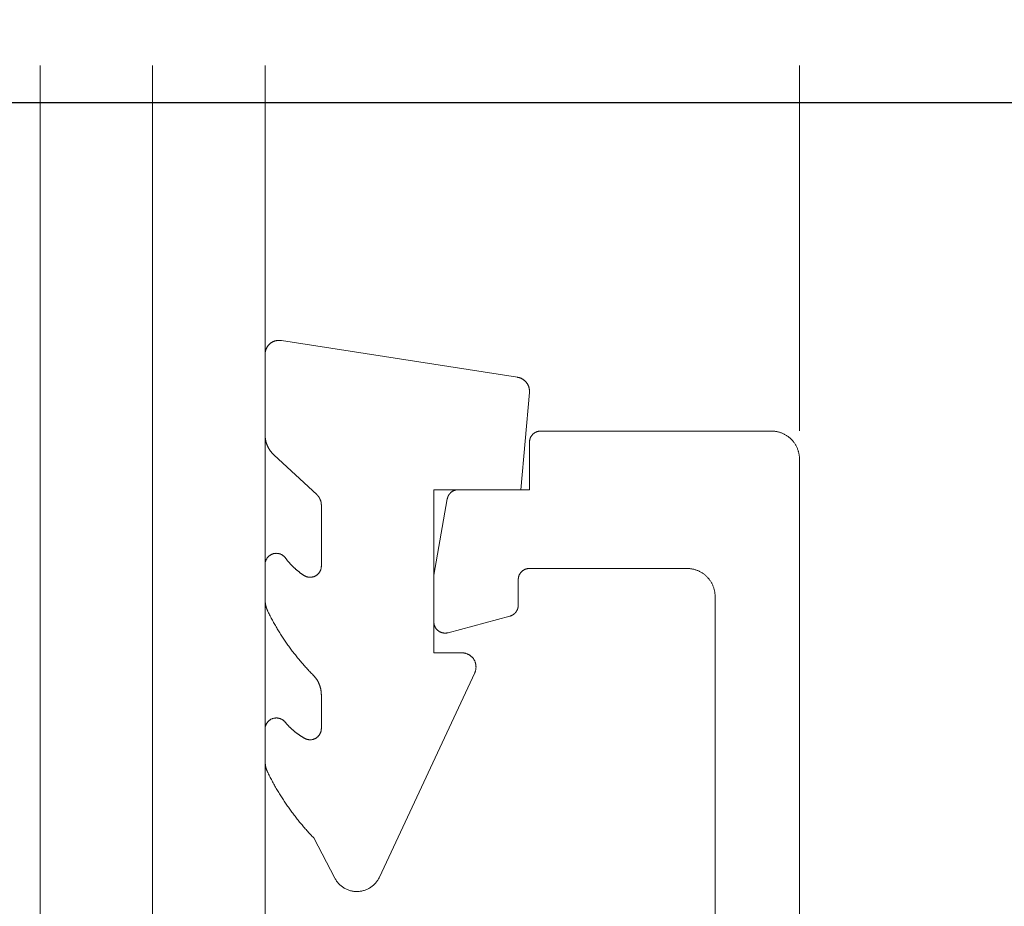
# Model space of a CAD drawing. Units: millimetres. Extents: x -7146 to 5729, y -4279 to -1455.
# Drawn here: x -6777 to -6759, y -3180 to -3165 of the extents above; entities that cross this region are included whole.
import ezdxf

# ---------------------------------------------------------------- set-up
doc = ezdxf.new("R2010")
doc.units = ezdxf.units.MM
doc.header["$LTSCALE"] = 5.08
doc.layers.get('0').update_dxf_attribs({"lineweight": 18})
for name, color, linetype, lineweight in [('G-IMPT', 7, 'Continuous', 9), ('Hermpac_Lines08', 7, 'Continuous', 9), ('Hermpac_Lines18', 7, 'Continuous', 9), ('Wall-Ext Veneer', 7, 'Continuous', 25)]:
    doc.layers.add(name, color=color, linetype=linetype, lineweight=lineweight)

# ---------------------------------------------------------------- blocks, each defined once
blk = doc.blocks.new('HP_Aluminium - _um Joinery15')
at = {"layer": 'G-IMPT'}
for points in [[(0, 18.502, 0), (0, 18.514, 0), (0.001, 18.527, 0), (0.001, 18.539, 0), (0.002, 18.551, 0), (0.004, 18.563, 0), (0.005, 18.576, 0), (0.007, 18.588, 0), (0.01, 18.6, 0), (0.012, 18.612, 0), (0.015, 18.624, 0), (0.018, 18.636, 0), (0.022, 18.647, 0), (0.025, 18.659, 0), (0.029, 18.671, 0), (0.034, 18.682, 0), (0.038, 18.694, 0), (0.043, 18.705, 0), (0.048, 18.716, 0), (0.053, 18.727, 0), (0.059, 18.738, 0), (0.065, 18.749, 0), (0.071, 18.759, 0), (0.078, 18.77, 0), (0.084, 18.78, 0), (0.091, 18.79, 0), (0.098, 18.8, 0), (0.106, 18.81, 0), (0.113, 18.819, 0), (0.121, 18.829, 0), (0.13, 18.838, 0), (0.138, 18.847, 0), (0.146, 18.856, 0), (0.155, 18.864, 0), (0.164, 18.873, 0), (0.173, 18.881, 0), (0.183, 18.889, 0), (0.192, 18.896, 0), (0.202, 18.904, 0), (0.212, 18.911, 0), (0.222, 18.918, 0), (0.233, 18.925, 0), (0.243, 18.931, 0), (0.254, 18.937, 0), (0.264, 18.943, 0), (0.275, 18.949, 0), (0.286, 18.954, 0), (0.297, 18.959, 0), (0.309, 18.964, 0), (0.32, 18.969, 0), (0.332, 18.973, 0), (0.343, 18.977, 0), (0.355, 18.981, 0), (0.367, 18.984, 0), (0.379, 18.987, 0), (0.39, 18.99, 0), (0.402, 18.993, 0), (0.415, 18.995, 0), (0.427, 18.997, 0), (0.439, 18.998, 0), (0.451, 19, 0), (0.463, 19.001, 0), (0.475, 19.002, 0), (0.488, 19.002, 0), (0.5, 19.002, 0)], [(4.6, 19.002, 0), (0.5, 19.002, 0)], [(4.6, 19.002, 0), (4.605, 19.002, 0), (4.61, 19.002, 0), (4.615, 19.002, 0), (4.62, 19.001, 0), (4.625, 19.001, 0), (4.629, 19, 0), (4.634, 18.999, 0), (4.639, 18.998, 0), (4.644, 18.997, 0), (4.649, 18.996, 0), (4.653, 18.995, 0), (4.658, 18.994, 0), (4.663, 18.992, 0), (4.667, 18.991, 0), (4.672, 18.989, 0), (4.677, 18.987, 0), (4.681, 18.985, 0), (4.686, 18.983, 0), (4.69, 18.981, 0), (4.694, 18.979, 0), (4.699, 18.976, 0), (4.703, 18.974, 0), (4.707, 18.971, 0), (4.711, 18.969, 0), (4.715, 18.966, 0), (4.719, 18.963, 0), (4.723, 18.96, 0), (4.727, 18.957, 0), (4.731, 18.954, 0), (4.734, 18.95, 0), (4.738, 18.947, 0), (4.741, 18.944, 0), (4.745, 18.94, 0), (4.748, 18.937, 0), (4.751, 18.933, 0), (4.755, 18.929, 0), (4.758, 18.925, 0), (4.761, 18.921, 0), (4.764, 18.917, 0), (4.766, 18.913, 0), (4.769, 18.909, 0), (4.772, 18.905, 0), (4.774, 18.901, 0), (4.776, 18.897, 0), (4.779, 18.892, 0), (4.781, 18.888, 0), (4.783, 18.883, 0), (4.785, 18.879, 0), (4.787, 18.874, 0), (4.788, 18.87, 0), (4.79, 18.865, 0), (4.791, 18.86, 0), (4.793, 18.856, 0), (4.794, 18.851, 0), (4.795, 18.846, 0), (4.796, 18.841, 0), (4.797, 18.836, 0), (4.798, 18.832, 0), (4.799, 18.827, 0), (4.799, 18.822, 0), (4.799, 18.817, 0), (4.8, 18.812, 0), (4.8, 18.807, 0), (4.8, 18.802, 0)], [(6.065, 17.96, 0), (4.8, 17.96, 0), (4.8, 18.802, 0)], [(0, 18.502, 0), (0, 0.2, 0)], [(6.065, 17.96, 0), (6.069, 17.96, 0), (6.073, 17.96, 0), (6.078, 17.96, 0), (6.082, 17.959, 0), (6.087, 17.959, 0), (6.091, 17.958, 0), (6.095, 17.958, 0), (6.099, 17.957, 0), (6.104, 17.956, 0), (6.108, 17.955, 0), (6.112, 17.954, 0), (6.117, 17.953, 0), (6.121, 17.952, 0), (6.125, 17.951, 0), (6.129, 17.949, 0), (6.133, 17.948, 0), (6.137, 17.946, 0), (6.141, 17.945, 0), (6.145, 17.943, 0), (6.149, 17.941, 0), (6.153, 17.939, 0), (6.157, 17.937, 0), (6.161, 17.935, 0), (6.165, 17.933, 0), (6.169, 17.931, 0), (6.172, 17.929, 0), (6.176, 17.926, 0), (6.179, 17.924, 0), (6.183, 17.921, 0), (6.187, 17.919, 0), (6.19, 17.916, 0), (6.193, 17.913, 0), (6.197, 17.91, 0), (6.2, 17.907, 0), (6.203, 17.904, 0), (6.206, 17.901, 0), (6.209, 17.898, 0), (6.212, 17.895, 0), (6.215, 17.892, 0), (6.218, 17.889, 0), (6.221, 17.885, 0), (6.223, 17.882, 0), (6.226, 17.878, 0), (6.229, 17.875, 0), (6.231, 17.871, 0), (6.233, 17.867, 0), (6.236, 17.864, 0), (6.238, 17.86, 0), (6.24, 17.856, 0), (6.242, 17.852, 0), (6.244, 17.848, 0), (6.246, 17.845, 0), (6.248, 17.841, 0), (6.25, 17.837, 0), (6.251, 17.832, 0), (6.253, 17.828, 0), (6.254, 17.824, 0), (6.256, 17.82, 0), (6.257, 17.816, 0), (6.258, 17.812, 0), (6.259, 17.808, 0), (6.26, 17.803, 0), (6.261, 17.799, 0), (6.262, 17.795, 0)], [(6.5, 15.611, 0), (6.5, 16.442, 0), (6.262, 17.795, 0)], [(1.5, 16.06, 0), (1.5, 16.072, 0), (1.501, 16.085, 0), (1.501, 16.097, 0), (1.502, 16.109, 0), (1.504, 16.121, 0), (1.505, 16.133, 0), (1.507, 16.145, 0), (1.51, 16.158, 0), (1.512, 16.17, 0), (1.515, 16.181, 0), (1.518, 16.193, 0), (1.522, 16.205, 0), (1.525, 16.217, 0), (1.529, 16.228, 0), (1.534, 16.24, 0), (1.538, 16.251, 0), (1.543, 16.263, 0), (1.548, 16.274, 0), (1.553, 16.285, 0), (1.559, 16.296, 0), (1.565, 16.306, 0), (1.571, 16.317, 0), (1.578, 16.327, 0), (1.584, 16.338, 0), (1.591, 16.348, 0), (1.598, 16.358, 0), (1.606, 16.368, 0), (1.613, 16.377, 0), (1.621, 16.387, 0), (1.63, 16.396, 0), (1.638, 16.405, 0), (1.646, 16.414, 0), (1.655, 16.422, 0), (1.664, 16.43, 0), (1.673, 16.439, 0), (1.683, 16.447, 0), (1.692, 16.454, 0), (1.702, 16.462, 0), (1.712, 16.469, 0), (1.722, 16.476, 0), (1.733, 16.482, 0), (1.743, 16.489, 0), (1.754, 16.495, 0), (1.764, 16.501, 0), (1.775, 16.507, 0), (1.786, 16.512, 0), (1.797, 16.517, 0), (1.809, 16.522, 0), (1.82, 16.526, 0), (1.832, 16.531, 0), (1.843, 16.535, 0), (1.855, 16.538, 0), (1.867, 16.542, 0), (1.879, 16.545, 0), (1.89, 16.548, 0), (1.902, 16.55, 0), (1.915, 16.553, 0), (1.927, 16.555, 0), (1.939, 16.556, 0), (1.951, 16.558, 0), (1.963, 16.559, 0), (1.975, 16.559, 0), (1.988, 16.56, 0), (2, 16.56, 0)], [(2, 16.56, 0), (4.8, 16.56, 0)], [(4.8, 16.56, 0), (4.805, 16.56, 0), (4.81, 16.56, 0), (4.815, 16.559, 0), (4.82, 16.559, 0), (4.824, 16.558, 0), (4.829, 16.558, 0), (4.834, 16.557, 0), (4.839, 16.556, 0), (4.844, 16.555, 0), (4.849, 16.554, 0), (4.853, 16.553, 0), (4.858, 16.551, 0), (4.863, 16.55, 0), (4.867, 16.548, 0), (4.872, 16.547, 0), (4.877, 16.545, 0), (4.881, 16.543, 0), (4.886, 16.541, 0), (4.89, 16.539, 0), (4.894, 16.536, 0), (4.899, 16.534, 0), (4.903, 16.532, 0), (4.907, 16.529, 0), (4.911, 16.526, 0), (4.915, 16.524, 0), (4.919, 16.521, 0), (4.923, 16.518, 0), (4.927, 16.515, 0), (4.931, 16.511, 0), (4.934, 16.508, 0), (4.938, 16.505, 0), (4.941, 16.501, 0), (4.945, 16.498, 0), (4.948, 16.494, 0), (4.951, 16.491, 0), (4.955, 16.487, 0), (4.958, 16.483, 0), (4.961, 16.479, 0), (4.964, 16.475, 0), (4.966, 16.471, 0), (4.969, 16.467, 0), (4.972, 16.463, 0), (4.974, 16.459, 0), (4.976, 16.454, 0), (4.979, 16.45, 0), (4.981, 16.446, 0), (4.983, 16.441, 0), (4.985, 16.437, 0), (4.987, 16.432, 0), (4.988, 16.427, 0), (4.99, 16.423, 0), (4.991, 16.418, 0), (4.993, 16.413, 0), (4.994, 16.409, 0), (4.995, 16.404, 0), (4.996, 16.399, 0), (4.997, 16.394, 0), (4.998, 16.389, 0), (4.998, 16.384, 0), (4.999, 16.38, 0), (4.999, 16.375, 0), (5, 16.37, 0), (5, 16.365, 0), (5, 16.36, 0)], [(5, 16.36, 0), (5, 15.906, 0)], [(1.887, 2.813, 0), (1.5, 9, 0), (1.5, 16.06, 0)], [(5.148, 15.712, 0), (5.144, 15.714, 0), (5.14, 15.715, 0), (5.136, 15.716, 0), (5.133, 15.717, 0), (5.129, 15.719, 0), (5.125, 15.72, 0), (5.121, 15.722, 0), (5.117, 15.724, 0), (5.114, 15.725, 0), (5.11, 15.727, 0), (5.106, 15.729, 0), (5.103, 15.731, 0), (5.099, 15.733, 0), (5.096, 15.735, 0), (5.092, 15.737, 0), (5.089, 15.739, 0), (5.085, 15.742, 0), (5.082, 15.744, 0), (5.079, 15.747, 0), (5.076, 15.749, 0), (5.072, 15.752, 0), (5.069, 15.754, 0), (5.066, 15.757, 0), (5.063, 15.76, 0), (5.06, 15.763, 0), (5.057, 15.765, 0), (5.055, 15.768, 0), (5.052, 15.771, 0), (5.049, 15.774, 0), (5.046, 15.778, 0), (5.044, 15.781, 0), (5.041, 15.784, 0), (5.039, 15.787, 0), (5.036, 15.791, 0), (5.034, 15.794, 0), (5.032, 15.797, 0), (5.03, 15.801, 0), (5.028, 15.804, 0), (5.026, 15.808, 0), (5.024, 15.811, 0), (5.022, 15.815, 0), (5.02, 15.819, 0), (5.018, 15.822, 0), (5.016, 15.826, 0), (5.015, 15.83, 0), (5.013, 15.834, 0), (5.012, 15.838, 0), (5.011, 15.841, 0), (5.009, 15.845, 0), (5.008, 15.849, 0), (5.007, 15.853, 0), (5.006, 15.857, 0), (5.005, 15.861, 0), (5.004, 15.865, 0), (5.003, 15.869, 0), (5.003, 15.873, 0), (5.002, 15.877, 0), (5.001, 15.881, 0), (5.001, 15.885, 0), (5.001, 15.889, 0), (5, 15.893, 0), (5, 15.897, 0), (5, 15.902, 0), (5, 15.906, 0)], [(5.148, 15.712, 0), (6.248, 15.418, 0)], [(6.5, 15.611, 0), (6.5, 15.605, 0), (6.5, 15.599, 0), (6.499, 15.594, 0), (6.499, 15.588, 0), (6.498, 15.582, 0), (6.497, 15.577, 0), (6.496, 15.571, 0), (6.495, 15.565, 0), (6.493, 15.56, 0), (6.492, 15.554, 0), (6.49, 15.549, 0), (6.488, 15.543, 0), (6.486, 15.538, 0), (6.484, 15.533, 0), (6.482, 15.527, 0), (6.479, 15.522, 0), (6.477, 15.517, 0), (6.474, 15.512, 0), (6.471, 15.507, 0), (6.468, 15.502, 0), (6.465, 15.498, 0), (6.462, 15.493, 0), (6.458, 15.488, 0), (6.455, 15.484, 0), (6.451, 15.479, 0), (6.447, 15.475, 0), (6.443, 15.471, 0), (6.439, 15.467, 0), (6.435, 15.463, 0), (6.431, 15.459, 0), (6.426, 15.456, 0), (6.422, 15.452, 0), (6.417, 15.449, 0), (6.412, 15.445, 0), (6.408, 15.442, 0), (6.403, 15.439, 0), (6.398, 15.436, 0), (6.393, 15.434, 0), (6.388, 15.431, 0), (6.382, 15.429, 0), (6.377, 15.426, 0), (6.372, 15.424, 0), (6.367, 15.422, 0), (6.361, 15.42, 0), (6.356, 15.419, 0), (6.35, 15.417, 0), (6.345, 15.416, 0), (6.339, 15.415, 0), (6.333, 15.413, 0), (6.328, 15.413, 0), (6.322, 15.412, 0), (6.316, 15.411, 0), (6.311, 15.411, 0), (6.305, 15.411, 0), (6.299, 15.411, 0), (6.293, 15.411, 0), (6.288, 15.411, 0), (6.282, 15.411, 0), (6.276, 15.412, 0), (6.271, 15.413, 0), (6.265, 15.414, 0), (6.259, 15.415, 0), (6.254, 15.416, 0), (6.248, 15.418, 0)]]:
    blk.add_polyline3d(points, dxfattribs=at)
blk = doc.blocks.new('HP_Aluminium - _um Joinery16')
at = {"layer": 'G-IMPT'}
for points in [[(126.185, 521.112, 0), (121.985, 520.458, 0)], [(126.185, 521.112, 0), (126.192, 521.113, 0), (126.199, 521.114, 0), (126.206, 521.114, 0), (126.212, 521.115, 0), (126.219, 521.115, 0), (126.226, 521.115, 0), (126.233, 521.115, 0), (126.239, 521.115, 0), (126.246, 521.114, 0), (126.253, 521.114, 0), (126.259, 521.113, 0), (126.266, 521.112, 0), (126.273, 521.11, 0), (126.279, 521.109, 0), (126.286, 521.107, 0), (126.292, 521.106, 0), (126.299, 521.104, 0), (126.305, 521.102, 0), (126.312, 521.099, 0), (126.318, 521.097, 0), (126.324, 521.094, 0), (126.33, 521.092, 0), (126.336, 521.089, 0), (126.342, 521.086, 0), (126.348, 521.082, 0), (126.354, 521.079, 0), (126.36, 521.075, 0), (126.365, 521.072, 0), (126.371, 521.068, 0), (126.376, 521.064, 0), (126.382, 521.06, 0), (126.387, 521.055, 0), (126.392, 521.051, 0), (126.397, 521.046, 0), (126.402, 521.041, 0), (126.406, 521.037, 0), (126.411, 521.032, 0), (126.415, 521.027, 0), (126.42, 521.021, 0), (126.424, 521.016, 0), (126.428, 521.011, 0), (126.432, 521.005, 0), (126.435, 520.999, 0), (126.439, 520.994, 0), (126.442, 520.988, 0), (126.445, 520.982, 0), (126.449, 520.976, 0), (126.451, 520.97, 0), (126.454, 520.964, 0), (126.457, 520.957, 0), (126.459, 520.951, 0), (126.461, 520.945, 0), (126.463, 520.938, 0), (126.465, 520.932, 0), (126.467, 520.925, 0), (126.469, 520.919, 0), (126.47, 520.912, 0), (126.471, 520.905, 0), (126.472, 520.899, 0), (126.473, 520.892, 0), (126.474, 520.885, 0), (126.474, 520.879, 0), (126.474, 520.872, 0), (126.474, 520.865, 0)], [(126.474, 519.442, 0), (126.474, 520.865, 0)], [(121.775, 520.189, 0), (121.775, 520.195, 0), (121.775, 520.201, 0), (121.774, 520.207, 0), (121.774, 520.213, 0), (121.774, 520.218, 0), (121.775, 520.224, 0), (121.775, 520.23, 0), (121.776, 520.236, 0), (121.776, 520.242, 0), (121.777, 520.248, 0), (121.778, 520.253, 0), (121.779, 520.259, 0), (121.78, 520.265, 0), (121.782, 520.271, 0), (121.783, 520.276, 0), (121.785, 520.282, 0), (121.786, 520.288, 0), (121.788, 520.293, 0), (121.79, 520.299, 0), (121.792, 520.304, 0), (121.795, 520.31, 0), (121.797, 520.315, 0), (121.8, 520.32, 0), (121.802, 520.326, 0), (121.805, 520.331, 0), (121.808, 520.336, 0), (121.811, 520.341, 0), (121.814, 520.346, 0), (121.817, 520.351, 0), (121.82, 520.356, 0), (121.824, 520.36, 0), (121.827, 520.365, 0), (121.831, 520.37, 0), (121.835, 520.374, 0), (121.839, 520.378, 0), (121.843, 520.383, 0), (121.847, 520.387, 0), (121.851, 520.391, 0), (121.855, 520.395, 0), (121.86, 520.399, 0), (121.864, 520.403, 0), (121.869, 520.407, 0), (121.873, 520.41, 0), (121.878, 520.414, 0), (121.883, 520.417, 0), (121.888, 520.42, 0), (121.893, 520.423, 0), (121.898, 520.426, 0), (121.903, 520.429, 0), (121.908, 520.432, 0), (121.913, 520.435, 0), (121.918, 520.437, 0), (121.924, 520.44, 0), (121.929, 520.442, 0), (121.935, 520.444, 0), (121.94, 520.446, 0), (121.946, 520.448, 0), (121.951, 520.45, 0), (121.957, 520.452, 0), (121.962, 520.453, 0), (121.968, 520.455, 0), (121.974, 520.456, 0), (121.98, 520.457, 0), (121.985, 520.458, 0)], [(121.775, 520.189, 0), (121.927, 518.461, 0), (123.474, 518.461, 0), (123.474, 515.561, 0), (122.974, 515.561, 0)], [(126.474, 519.442, 0), (126.474, 519.435, 0), (126.474, 519.429, 0), (126.474, 519.423, 0), (126.474, 519.416, 0), (126.473, 519.41, 0), (126.473, 519.403, 0), (126.472, 519.397, 0), (126.472, 519.39, 0), (126.471, 519.384, 0), (126.47, 519.378, 0), (126.469, 519.371, 0), (126.468, 519.365, 0), (126.467, 519.358, 0), (126.466, 519.352, 0), (126.465, 519.346, 0), (126.464, 519.339, 0), (126.462, 519.333, 0), (126.461, 519.327, 0), (126.459, 519.321, 0), (126.458, 519.314, 0), (126.456, 519.308, 0), (126.454, 519.302, 0), (126.453, 519.296, 0), (126.451, 519.29, 0), (126.449, 519.284, 0), (126.447, 519.277, 0), (126.444, 519.271, 0), (126.442, 519.265, 0), (126.44, 519.259, 0), (126.437, 519.253, 0), (126.435, 519.247, 0), (126.432, 519.241, 0), (126.43, 519.236, 0), (126.427, 519.23, 0), (126.424, 519.224, 0), (126.422, 519.218, 0), (126.419, 519.212, 0), (126.416, 519.207, 0), (126.413, 519.201, 0), (126.409, 519.195, 0), (126.406, 519.19, 0), (126.403, 519.184, 0), (126.4, 519.179, 0), (126.396, 519.173, 0), (126.393, 519.168, 0), (126.389, 519.163, 0), (126.385, 519.157, 0), (126.382, 519.152, 0), (126.378, 519.147, 0), (126.374, 519.142, 0), (126.37, 519.136, 0), (126.366, 519.131, 0), (126.362, 519.126, 0), (126.358, 519.121, 0), (126.354, 519.116, 0), (126.35, 519.112, 0), (126.346, 519.107, 0), (126.341, 519.102, 0), (126.337, 519.097, 0), (126.332, 519.093, 0), (126.328, 519.088, 0), (126.323, 519.084, 0), (126.319, 519.079, 0), (126.314, 519.075, 0)], [(125.555, 518.373, 0), (126.314, 519.075, 0)], [(125.474, 518.189, 0), (125.474, 518.192, 0), (125.474, 518.196, 0), (125.475, 518.199, 0), (125.475, 518.202, 0), (125.475, 518.205, 0), (125.475, 518.208, 0), (125.475, 518.212, 0), (125.476, 518.215, 0), (125.476, 518.218, 0), (125.476, 518.221, 0), (125.477, 518.224, 0), (125.477, 518.228, 0), (125.478, 518.231, 0), (125.478, 518.234, 0), (125.479, 518.237, 0), (125.48, 518.24, 0), (125.48, 518.243, 0), (125.481, 518.247, 0), (125.482, 518.25, 0), (125.483, 518.253, 0), (125.483, 518.256, 0), (125.484, 518.259, 0), (125.485, 518.262, 0), (125.486, 518.265, 0), (125.487, 518.268, 0), (125.488, 518.271, 0), (125.489, 518.274, 0), (125.49, 518.277, 0), (125.492, 518.28, 0), (125.493, 518.283, 0), (125.494, 518.286, 0), (125.495, 518.289, 0), (125.497, 518.292, 0), (125.498, 518.295, 0), (125.499, 518.298, 0), (125.501, 518.301, 0), (125.502, 518.304, 0), (125.504, 518.307, 0), (125.505, 518.31, 0), (125.507, 518.312, 0), (125.508, 518.315, 0), (125.51, 518.318, 0), (125.512, 518.321, 0), (125.513, 518.323, 0), (125.515, 518.326, 0), (125.517, 518.329, 0), (125.519, 518.331, 0), (125.521, 518.334, 0), (125.523, 518.337, 0), (125.524, 518.339, 0), (125.526, 518.342, 0), (125.528, 518.344, 0), (125.53, 518.347, 0), (125.532, 518.349, 0), (125.535, 518.352, 0), (125.537, 518.354, 0), (125.539, 518.357, 0), (125.541, 518.359, 0), (125.543, 518.361, 0), (125.545, 518.364, 0), (125.548, 518.366, 0), (125.55, 518.368, 0), (125.552, 518.371, 0), (125.555, 518.373, 0)], [(125.474, 517.104, 0), (125.474, 518.189, 0)], [(126.114, 517.249, 0), (126.109, 517.243, 0), (126.105, 517.237, 0), (126.101, 517.231, 0), (126.096, 517.226, 0), (126.092, 517.22, 0), (126.088, 517.215, 0), (126.083, 517.209, 0), (126.079, 517.203, 0), (126.074, 517.198, 0), (126.07, 517.192, 0), (126.065, 517.187, 0), (126.061, 517.182, 0), (126.056, 517.176, 0), (126.051, 517.171, 0), (126.047, 517.165, 0), (126.042, 517.16, 0), (126.037, 517.155, 0), (126.032, 517.149, 0), (126.028, 517.144, 0), (126.023, 517.139, 0), (126.018, 517.134, 0), (126.013, 517.129, 0), (126.008, 517.123, 0), (126.003, 517.118, 0), (125.998, 517.113, 0), (125.993, 517.108, 0), (125.988, 517.103, 0), (125.983, 517.098, 0), (125.978, 517.093, 0), (125.973, 517.088, 0), (125.968, 517.083, 0), (125.963, 517.078, 0), (125.957, 517.073, 0), (125.952, 517.068, 0), (125.947, 517.064, 0), (125.942, 517.059, 0), (125.936, 517.054, 0), (125.931, 517.049, 0), (125.926, 517.045, 0), (125.92, 517.04, 0), (125.915, 517.035, 0), (125.909, 517.031, 0), (125.904, 517.026, 0), (125.899, 517.022, 0), (125.893, 517.017, 0), (125.888, 517.013, 0), (125.882, 517.008, 0), (125.876, 517.004, 0), (125.871, 516.999, 0), (125.865, 516.995, 0), (125.86, 516.991, 0), (125.854, 516.986, 0), (125.848, 516.982, 0), (125.842, 516.978, 0), (125.837, 516.974, 0), (125.831, 516.969, 0), (125.825, 516.965, 0), (125.819, 516.961, 0), (125.813, 516.957, 0), (125.808, 516.953, 0), (125.802, 516.949, 0), (125.796, 516.945, 0), (125.79, 516.941, 0), (125.784, 516.937, 0)], [(126.114, 517.249, 0), (126.118, 517.255, 0), (126.123, 517.261, 0), (126.129, 517.267, 0), (126.134, 517.272, 0), (126.14, 517.277, 0), (126.146, 517.283, 0), (126.152, 517.288, 0), (126.158, 517.292, 0), (126.164, 517.297, 0), (126.171, 517.301, 0), (126.178, 517.305, 0), (126.185, 517.308, 0), (126.192, 517.312, 0), (126.199, 517.315, 0), (126.206, 517.318, 0), (126.214, 517.32, 0), (126.221, 517.322, 0), (126.229, 517.324, 0), (126.237, 517.326, 0), (126.244, 517.327, 0), (126.252, 517.328, 0), (126.26, 517.329, 0), (126.268, 517.329, 0), (126.275, 517.33, 0), (126.283, 517.329, 0), (126.291, 517.329, 0), (126.299, 517.328, 0), (126.307, 517.327, 0), (126.314, 517.326, 0), (126.322, 517.324, 0), (126.33, 517.322, 0), (126.337, 517.319, 0), (126.344, 517.317, 0), (126.352, 517.314, 0), (126.359, 517.311, 0), (126.366, 517.307, 0), (126.373, 517.304, 0), (126.379, 517.3, 0), (126.386, 517.295, 0), (126.392, 517.291, 0), (126.399, 517.286, 0), (126.405, 517.281, 0), (126.411, 517.276, 0), (126.416, 517.271, 0), (126.422, 517.265, 0), (126.427, 517.259, 0), (126.432, 517.253, 0), (126.436, 517.247, 0), (126.441, 517.24, 0), (126.445, 517.234, 0), (126.449, 517.227, 0), (126.453, 517.22, 0), (126.456, 517.213, 0), (126.459, 517.206, 0), (126.462, 517.199, 0), (126.465, 517.191, 0), (126.467, 517.184, 0), (126.469, 517.176, 0), (126.471, 517.168, 0), (126.472, 517.161, 0), (126.473, 517.153, 0), (126.474, 517.145, 0), (126.474, 517.137, 0), (126.474, 517.13, 0)], [(125.784, 516.937, 0), (125.778, 516.934, 0), (125.772, 516.93, 0), (125.767, 516.927, 0), (125.761, 516.924, 0), (125.754, 516.921, 0), (125.748, 516.919, 0), (125.742, 516.916, 0), (125.736, 516.914, 0), (125.729, 516.912, 0), (125.723, 516.91, 0), (125.716, 516.909, 0), (125.71, 516.908, 0), (125.703, 516.907, 0), (125.696, 516.906, 0), (125.69, 516.905, 0), (125.683, 516.905, 0), (125.676, 516.904, 0), (125.669, 516.905, 0), (125.663, 516.905, 0), (125.656, 516.905, 0), (125.649, 516.906, 0), (125.643, 516.907, 0), (125.636, 516.908, 0), (125.629, 516.91, 0), (125.623, 516.911, 0), (125.616, 516.913, 0), (125.61, 516.915, 0), (125.604, 516.917, 0), (125.597, 516.92, 0), (125.591, 516.923, 0), (125.585, 516.925, 0), (125.579, 516.929, 0), (125.573, 516.932, 0), (125.568, 516.935, 0), (125.562, 516.939, 0), (125.557, 516.943, 0), (125.551, 516.947, 0), (125.546, 516.951, 0), (125.541, 516.956, 0), (125.536, 516.96, 0), (125.531, 516.965, 0), (125.527, 516.97, 0), (125.522, 516.975, 0), (125.518, 516.98, 0), (125.514, 516.985, 0), (125.51, 516.991, 0), (125.506, 516.996, 0), (125.503, 517.002, 0), (125.499, 517.008, 0), (125.496, 517.014, 0), (125.493, 517.02, 0), (125.49, 517.026, 0), (125.488, 517.032, 0), (125.486, 517.039, 0), (125.483, 517.045, 0), (125.482, 517.051, 0), (125.48, 517.058, 0), (125.478, 517.064, 0), (125.477, 517.071, 0), (125.476, 517.078, 0), (125.475, 517.084, 0), (125.475, 517.091, 0), (125.474, 517.098, 0), (125.474, 517.104, 0)], [(126.474, 516.515, 0), (126.474, 517.13, 0)], [(126.474, 516.515, 0), (126.474, 516.512, 0), (126.474, 516.508, 0), (126.474, 516.505, 0), (126.474, 516.501, 0), (126.474, 516.497, 0), (126.474, 516.494, 0), (126.474, 516.49, 0), (126.474, 516.487, 0), (126.473, 516.483, 0), (126.473, 516.48, 0), (126.473, 516.476, 0), (126.473, 516.472, 0), (126.472, 516.469, 0), (126.472, 516.465, 0), (126.471, 516.462, 0), (126.471, 516.458, 0), (126.471, 516.455, 0), (126.47, 516.451, 0), (126.47, 516.448, 0), (126.469, 516.444, 0), (126.469, 516.441, 0), (126.468, 516.437, 0), (126.468, 516.433, 0), (126.467, 516.43, 0), (126.466, 516.426, 0), (126.466, 516.423, 0), (126.465, 516.419, 0), (126.464, 516.416, 0), (126.464, 516.412, 0), (126.463, 516.409, 0), (126.462, 516.405, 0), (126.461, 516.402, 0), (126.461, 516.398, 0), (126.46, 516.395, 0), (126.459, 516.392, 0), (126.458, 516.388, 0), (126.457, 516.385, 0), (126.456, 516.381, 0), (126.455, 516.378, 0), (126.454, 516.374, 0), (126.453, 516.371, 0), (126.452, 516.367, 0), (126.451, 516.364, 0), (126.45, 516.361, 0), (126.449, 516.357, 0), (126.448, 516.354, 0), (126.446, 516.351, 0), (126.445, 516.347, 0), (126.444, 516.344, 0), (126.443, 516.34, 0), (126.442, 516.337, 0), (126.44, 516.334, 0), (126.439, 516.33, 0), (126.438, 516.327, 0), (126.436, 516.324, 0), (126.435, 516.321, 0), (126.433, 516.317, 0), (126.432, 516.314, 0), (126.431, 516.311, 0), (126.429, 516.307, 0), (126.428, 516.304, 0), (126.426, 516.301, 0), (126.425, 516.298, 0), (126.423, 516.295, 0)], [(126.423, 516.295, 0), (126.413, 516.275, 0), (126.404, 516.256, 0), (126.394, 516.236, 0), (126.384, 516.217, 0), (126.374, 516.198, 0), (126.364, 516.178, 0), (126.353, 516.159, 0), (126.343, 516.14, 0), (126.333, 516.121, 0), (126.322, 516.102, 0), (126.312, 516.083, 0), (126.301, 516.064, 0), (126.29, 516.045, 0), (126.279, 516.026, 0), (126.268, 516.008, 0), (126.257, 515.989, 0), (126.246, 515.97, 0), (126.235, 515.952, 0), (126.223, 515.933, 0), (126.212, 515.915, 0), (126.2, 515.896, 0), (126.188, 515.878, 0), (126.177, 515.86, 0), (126.165, 515.841, 0), (126.153, 515.823, 0), (126.141, 515.805, 0), (126.129, 515.787, 0), (126.117, 515.769, 0), (126.104, 515.751, 0), (126.092, 515.733, 0), (126.079, 515.716, 0), (126.067, 515.698, 0), (126.054, 515.68, 0), (126.041, 515.662, 0), (126.029, 515.645, 0), (126.016, 515.627, 0), (126.003, 515.61, 0), (125.99, 515.593, 0), (125.976, 515.575, 0), (125.963, 515.558, 0), (125.95, 515.541, 0), (125.936, 515.524, 0), (125.923, 515.507, 0), (125.909, 515.49, 0), (125.895, 515.473, 0), (125.882, 515.456, 0), (125.868, 515.44, 0), (125.854, 515.423, 0), (125.84, 515.406, 0), (125.826, 515.39, 0), (125.811, 515.373, 0), (125.797, 515.357, 0), (125.783, 515.341, 0), (125.768, 515.324, 0), (125.754, 515.308, 0), (125.739, 515.292, 0), (125.724, 515.276, 0), (125.71, 515.26, 0), (125.695, 515.244, 0), (125.68, 515.229, 0), (125.665, 515.213, 0), (125.65, 515.197, 0), (125.634, 515.182, 0), (125.619, 515.166, 0)], [(122.748, 515.205, 0), (122.745, 515.212, 0), (122.742, 515.22, 0), (122.739, 515.227, 0), (122.736, 515.234, 0), (122.734, 515.242, 0), (122.732, 515.25, 0), (122.73, 515.257, 0), (122.729, 515.265, 0), (122.727, 515.273, 0), (122.726, 515.28, 0), (122.725, 515.288, 0), (122.725, 515.296, 0), (122.724, 515.304, 0), (122.724, 515.312, 0), (122.725, 515.319, 0), (122.725, 515.327, 0), (122.726, 515.335, 0), (122.726, 515.343, 0), (122.728, 515.351, 0), (122.729, 515.358, 0), (122.731, 515.366, 0), (122.732, 515.374, 0), (122.734, 515.381, 0), (122.737, 515.389, 0), (122.739, 515.396, 0), (122.742, 515.403, 0), (122.745, 515.411, 0), (122.748, 515.418, 0), (122.752, 515.425, 0), (122.756, 515.432, 0), (122.759, 515.439, 0), (122.764, 515.445, 0), (122.768, 515.452, 0), (122.772, 515.458, 0), (122.777, 515.464, 0), (122.782, 515.471, 0), (122.787, 515.477, 0), (122.792, 515.482, 0), (122.798, 515.488, 0), (122.803, 515.493, 0), (122.809, 515.499, 0), (122.815, 515.504, 0), (122.821, 515.509, 0), (122.828, 515.513, 0), (122.834, 515.518, 0), (122.841, 515.522, 0), (122.847, 515.526, 0), (122.854, 515.53, 0), (122.861, 515.534, 0), (122.868, 515.537, 0), (122.875, 515.54, 0), (122.882, 515.543, 0), (122.89, 515.546, 0), (122.897, 515.549, 0), (122.905, 515.551, 0), (122.912, 515.553, 0), (122.92, 515.555, 0), (122.928, 515.557, 0), (122.935, 515.558, 0), (122.943, 515.559, 0), (122.951, 515.56, 0), (122.959, 515.56, 0), (122.967, 515.561, 0), (122.974, 515.561, 0)], [(122.748, 515.205, 0), (124.442, 511.575, 0)], [(125.474, 514.814, 0), (125.474, 514.82, 0), (125.475, 514.826, 0), (125.475, 514.833, 0), (125.475, 514.839, 0), (125.475, 514.845, 0), (125.476, 514.851, 0), (125.476, 514.857, 0), (125.477, 514.863, 0), (125.477, 514.869, 0), (125.478, 514.875, 0), (125.479, 514.881, 0), (125.48, 514.887, 0), (125.481, 514.893, 0), (125.482, 514.899, 0), (125.483, 514.905, 0), (125.484, 514.911, 0), (125.485, 514.917, 0), (125.486, 514.923, 0), (125.488, 514.929, 0), (125.489, 514.935, 0), (125.491, 514.941, 0), (125.492, 514.947, 0), (125.494, 514.953, 0), (125.496, 514.959, 0), (125.497, 514.964, 0), (125.499, 514.97, 0), (125.501, 514.976, 0), (125.503, 514.982, 0), (125.505, 514.988, 0), (125.507, 514.993, 0), (125.51, 514.999, 0), (125.512, 515.005, 0), (125.514, 515.01, 0), (125.517, 515.016, 0), (125.519, 515.021, 0), (125.522, 515.027, 0), (125.524, 515.032, 0), (125.527, 515.038, 0), (125.53, 515.043, 0), (125.533, 515.049, 0), (125.536, 515.054, 0), (125.539, 515.059, 0), (125.542, 515.065, 0), (125.545, 515.07, 0), (125.548, 515.075, 0), (125.551, 515.08, 0), (125.554, 515.086, 0), (125.558, 515.091, 0), (125.561, 515.096, 0), (125.565, 515.101, 0), (125.568, 515.106, 0), (125.572, 515.111, 0), (125.575, 515.116, 0), (125.579, 515.12, 0), (125.583, 515.125, 0), (125.587, 515.13, 0), (125.59, 515.135, 0), (125.594, 515.139, 0), (125.598, 515.144, 0), (125.602, 515.148, 0), (125.607, 515.153, 0), (125.611, 515.157, 0), (125.615, 515.162, 0), (125.619, 515.166, 0)], [(125.474, 514.217, 0), (125.474, 514.814, 0)], [(126.121, 514.332, 0), (126.116, 514.327, 0), (126.112, 514.321, 0), (126.107, 514.316, 0), (126.102, 514.311, 0), (126.098, 514.305, 0), (126.093, 514.3, 0), (126.088, 514.295, 0), (126.083, 514.289, 0), (126.079, 514.284, 0), (126.074, 514.279, 0), (126.069, 514.274, 0), (126.064, 514.269, 0), (126.059, 514.264, 0), (126.054, 514.258, 0), (126.049, 514.253, 0), (126.044, 514.248, 0), (126.039, 514.243, 0), (126.034, 514.238, 0), (126.029, 514.233, 0), (126.024, 514.228, 0), (126.018, 514.224, 0), (126.013, 514.219, 0), (126.008, 514.214, 0), (126.003, 514.209, 0), (125.998, 514.204, 0), (125.992, 514.2, 0), (125.987, 514.195, 0), (125.982, 514.19, 0), (125.976, 514.185, 0), (125.971, 514.181, 0), (125.965, 514.176, 0), (125.96, 514.172, 0), (125.954, 514.167, 0), (125.949, 514.163, 0), (125.943, 514.158, 0), (125.938, 514.154, 0), (125.932, 514.149, 0), (125.927, 514.145, 0), (125.921, 514.141, 0), (125.915, 514.136, 0), (125.91, 514.132, 0), (125.904, 514.128, 0), (125.898, 514.123, 0), (125.892, 514.119, 0), (125.887, 514.115, 0), (125.881, 514.111, 0), (125.875, 514.107, 0), (125.869, 514.103, 0), (125.863, 514.099, 0), (125.857, 514.095, 0), (125.852, 514.091, 0), (125.846, 514.087, 0), (125.84, 514.083, 0), (125.834, 514.079, 0), (125.828, 514.075, 0), (125.822, 514.072, 0), (125.816, 514.068, 0), (125.81, 514.064, 0), (125.803, 514.06, 0), (125.797, 514.057, 0), (125.791, 514.053, 0), (125.785, 514.049, 0), (125.779, 514.046, 0), (125.773, 514.042, 0)], [(126.121, 514.332, 0), (126.126, 514.338, 0), (126.131, 514.344, 0), (126.137, 514.349, 0), (126.142, 514.354, 0), (126.148, 514.359, 0), (126.154, 514.364, 0), (126.16, 514.368, 0), (126.167, 514.373, 0), (126.173, 514.377, 0), (126.18, 514.38, 0), (126.187, 514.384, 0), (126.194, 514.387, 0), (126.201, 514.39, 0), (126.208, 514.393, 0), (126.215, 514.395, 0), (126.222, 514.397, 0), (126.23, 514.399, 0), (126.237, 514.401, 0), (126.245, 514.402, 0), (126.252, 514.403, 0), (126.26, 514.404, 0), (126.268, 514.404, 0), (126.275, 514.404, 0), (126.283, 514.404, 0), (126.29, 514.403, 0), (126.298, 514.403, 0), (126.306, 514.402, 0), (126.313, 514.4, 0), (126.321, 514.399, 0), (126.328, 514.397, 0), (126.335, 514.395, 0), (126.343, 514.392, 0), (126.35, 514.389, 0), (126.357, 514.386, 0), (126.364, 514.383, 0), (126.37, 514.38, 0), (126.377, 514.376, 0), (126.384, 514.372, 0), (126.39, 514.367, 0), (126.396, 514.363, 0), (126.402, 514.358, 0), (126.408, 514.353, 0), (126.413, 514.348, 0), (126.419, 514.343, 0), (126.424, 514.337, 0), (126.429, 514.331, 0), (126.434, 514.325, 0), (126.438, 514.319, 0), (126.442, 514.313, 0), (126.446, 514.306, 0), (126.45, 514.299, 0), (126.454, 514.293, 0), (126.457, 514.286, 0), (126.46, 514.279, 0), (126.463, 514.272, 0), (126.465, 514.264, 0), (126.467, 514.257, 0), (126.469, 514.25, 0), (126.471, 514.242, 0), (126.472, 514.235, 0), (126.473, 514.227, 0), (126.474, 514.219, 0), (126.474, 514.212, 0), (126.474, 514.204, 0)], [(125.773, 514.042, 0), (125.767, 514.039, 0), (125.761, 514.036, 0), (125.755, 514.034, 0), (125.749, 514.031, 0), (125.743, 514.029, 0), (125.737, 514.027, 0), (125.731, 514.025, 0), (125.724, 514.023, 0), (125.718, 514.021, 0), (125.712, 514.02, 0), (125.705, 514.019, 0), (125.699, 514.018, 0), (125.692, 514.017, 0), (125.686, 514.017, 0), (125.679, 514.017, 0), (125.673, 514.017, 0), (125.666, 514.017, 0), (125.66, 514.017, 0), (125.653, 514.018, 0), (125.647, 514.018, 0), (125.64, 514.019, 0), (125.634, 514.021, 0), (125.628, 514.022, 0), (125.621, 514.024, 0), (125.615, 514.026, 0), (125.609, 514.028, 0), (125.603, 514.03, 0), (125.597, 514.032, 0), (125.591, 514.035, 0), (125.585, 514.038, 0), (125.579, 514.041, 0), (125.574, 514.044, 0), (125.568, 514.047, 0), (125.562, 514.051, 0), (125.557, 514.055, 0), (125.552, 514.058, 0), (125.547, 514.063, 0), (125.542, 514.067, 0), (125.537, 514.071, 0), (125.532, 514.076, 0), (125.528, 514.08, 0), (125.524, 514.085, 0), (125.519, 514.09, 0), (125.515, 514.095, 0), (125.511, 514.101, 0), (125.508, 514.106, 0), (125.504, 514.111, 0), (125.501, 514.117, 0), (125.498, 514.123, 0), (125.495, 514.129, 0), (125.492, 514.134, 0), (125.489, 514.14, 0), (125.487, 514.146, 0), (125.485, 514.153, 0), (125.483, 514.159, 0), (125.481, 514.165, 0), (125.48, 514.171, 0), (125.478, 514.178, 0), (125.477, 514.184, 0), (125.476, 514.191, 0), (125.475, 514.197, 0), (125.475, 514.204, 0), (125.474, 514.21, 0), (125.474, 514.217, 0)], [(126.474, 513.648, 0), (126.474, 514.204, 0)], [(126.474, 513.648, 0), (126.474, 513.644, 0), (126.474, 513.641, 0), (126.474, 513.637, 0), (126.474, 513.633, 0), (126.474, 513.63, 0), (126.474, 513.626, 0), (126.474, 513.623, 0), (126.474, 513.619, 0), (126.473, 513.615, 0), (126.473, 513.612, 0), (126.473, 513.608, 0), (126.473, 513.605, 0), (126.472, 513.601, 0), (126.472, 513.598, 0), (126.471, 513.594, 0), (126.471, 513.59, 0), (126.471, 513.587, 0), (126.47, 513.583, 0), (126.47, 513.58, 0), (126.469, 513.576, 0), (126.469, 513.573, 0), (126.468, 513.569, 0), (126.468, 513.565, 0), (126.467, 513.562, 0), (126.466, 513.558, 0), (126.466, 513.555, 0), (126.465, 513.551, 0), (126.464, 513.548, 0), (126.464, 513.544, 0), (126.463, 513.541, 0), (126.462, 513.537, 0), (126.461, 513.534, 0), (126.46, 513.53, 0), (126.459, 513.527, 0), (126.459, 513.523, 0), (126.458, 513.52, 0), (126.457, 513.516, 0), (126.456, 513.513, 0), (126.455, 513.509, 0), (126.454, 513.506, 0), (126.453, 513.502, 0), (126.452, 513.499, 0), (126.451, 513.496, 0), (126.45, 513.492, 0), (126.448, 513.489, 0), (126.447, 513.485, 0), (126.446, 513.482, 0), (126.445, 513.478, 0), (126.444, 513.475, 0), (126.442, 513.472, 0), (126.441, 513.468, 0), (126.44, 513.465, 0), (126.438, 513.462, 0), (126.437, 513.458, 0), (126.436, 513.455, 0), (126.434, 513.452, 0), (126.433, 513.448, 0), (126.431, 513.445, 0), (126.43, 513.442, 0), (126.428, 513.439, 0), (126.427, 513.435, 0), (126.425, 513.432, 0), (126.424, 513.429, 0), (126.422, 513.426, 0)], [(126.422, 513.426, 0), (126.412, 513.406, 0), (126.402, 513.386, 0), (126.392, 513.366, 0), (126.382, 513.347, 0), (126.372, 513.327, 0), (126.362, 513.308, 0), (126.351, 513.288, 0), (126.341, 513.269, 0), (126.33, 513.249, 0), (126.319, 513.23, 0), (126.308, 513.211, 0), (126.298, 513.191, 0), (126.287, 513.172, 0), (126.275, 513.153, 0), (126.264, 513.134, 0), (126.253, 513.115, 0), (126.242, 513.096, 0), (126.23, 513.077, 0), (126.219, 513.058, 0), (126.207, 513.039, 0), (126.195, 513.021, 0), (126.183, 513.002, 0), (126.172, 512.983, 0), (126.16, 512.965, 0), (126.147, 512.946, 0), (126.135, 512.928, 0), (126.123, 512.909, 0), (126.111, 512.891, 0), (126.098, 512.873, 0), (126.086, 512.854, 0), (126.073, 512.836, 0), (126.06, 512.818, 0), (126.048, 512.8, 0), (126.035, 512.782, 0), (126.022, 512.764, 0), (126.009, 512.746, 0), (125.996, 512.728, 0), (125.982, 512.711, 0), (125.969, 512.693, 0), (125.956, 512.675, 0), (125.942, 512.658, 0), (125.929, 512.64, 0), (125.915, 512.623, 0), (125.901, 512.606, 0), (125.888, 512.588, 0), (125.874, 512.571, 0), (125.86, 512.554, 0), (125.846, 512.537, 0), (125.832, 512.52, 0), (125.817, 512.503, 0), (125.803, 512.486, 0), (125.789, 512.469, 0), (125.774, 512.452, 0), (125.76, 512.436, 0), (125.745, 512.419, 0), (125.73, 512.403, 0), (125.716, 512.386, 0), (125.701, 512.37, 0), (125.686, 512.353, 0), (125.671, 512.337, 0), (125.656, 512.321, 0), (125.641, 512.305, 0), (125.625, 512.289, 0), (125.61, 512.273, 0)], [(125.234, 511.556, 0), (125.61, 512.273, 0)], [(125.234, 511.556, 0), (125.227, 511.543, 0), (125.219, 511.53, 0), (125.211, 511.517, 0), (125.202, 511.504, 0), (125.193, 511.492, 0), (125.183, 511.48, 0), (125.173, 511.468, 0), (125.163, 511.457, 0), (125.152, 511.446, 0), (125.141, 511.435, 0), (125.129, 511.425, 0), (125.118, 511.415, 0), (125.105, 511.406, 0), (125.093, 511.397, 0), (125.08, 511.389, 0), (125.067, 511.381, 0), (125.054, 511.373, 0), (125.04, 511.366, 0), (125.026, 511.359, 0), (125.012, 511.353, 0), (124.998, 511.347, 0), (124.983, 511.342, 0), (124.969, 511.338, 0), (124.954, 511.334, 0), (124.939, 511.33, 0), (124.924, 511.327, 0), (124.909, 511.324, 0), (124.894, 511.322, 0), (124.878, 511.321, 0), (124.863, 511.32, 0), (124.848, 511.319, 0), (124.832, 511.319, 0), (124.817, 511.32, 0), (124.802, 511.321, 0), (124.786, 511.323, 0), (124.771, 511.325, 0), (124.756, 511.328, 0), (124.741, 511.331, 0), (124.726, 511.335, 0), (124.711, 511.339, 0), (124.697, 511.344, 0), (124.682, 511.349, 0), (124.668, 511.355, 0), (124.654, 511.361, 0), (124.64, 511.368, 0), (124.627, 511.375, 0), (124.614, 511.383, 0), (124.601, 511.391, 0), (124.588, 511.4, 0), (124.575, 511.409, 0), (124.563, 511.418, 0), (124.552, 511.428, 0), (124.54, 511.439, 0), (124.529, 511.449, 0), (124.519, 511.46, 0), (124.508, 511.472, 0), (124.498, 511.484, 0), (124.489, 511.496, 0), (124.48, 511.508, 0), (124.471, 511.521, 0), (124.463, 511.534, 0), (124.456, 511.547, 0), (124.448, 511.561, 0), (124.442, 511.575, 0)]]:
    blk.add_polyline3d(points, dxfattribs=at)
blk = doc.blocks.new('Break Line')
at = {"layer": 'Wall-Ext Veneer', "color": 7, "flags": 128}
blk.add_lwpolyline([(0, 0), (72.948, 0), (80.448, 30), (95.448, -30), (102.948, 0), (175.897, 0)], dxfattribs=at)

msp = doc.modelspace()

# ---------------------------------------------------------------- linework, layer by layer
at = {"layer": 'Hermpac_Lines08'}
for points in [[(-6776.433, -3184.909, 5220), (-6776.433, -3165.363, 5220)], [(-6774.433, -3184.909, 5220), (-6774.433, -3165.363, 5220)], [(-6762.932, -3171.856, 5220), (-6762.932, -3165.363, 5220)]]:
    msp.add_polyline3d(points, dxfattribs=at)
at = {"layer": 'Hermpac_Lines18'}
msp.add_polyline3d([(-6772.433, -3184.909, 5220), (-6772.433, -3165.363, 5220)], dxfattribs=at)

# ---------------------------------------------------------------- block references
at = {"xscale": -1}
for name, p in [('HP_Aluminium - _um Joinery16', (-6645.958, -3691.36, 5220)), ('HP_Aluminium - _um Joinery15', (-6762.932, -3190.859, 5220))]:
    msp.add_blockref(name, p, dxfattribs=at)
at = {"layer": 'Wall-Ext Veneer', "color": 7}
msp.add_blockref('Break Line', (-6919.383, -3166.015, 5220), dxfattribs=at)

doc.saveas('drawing.dxf')
